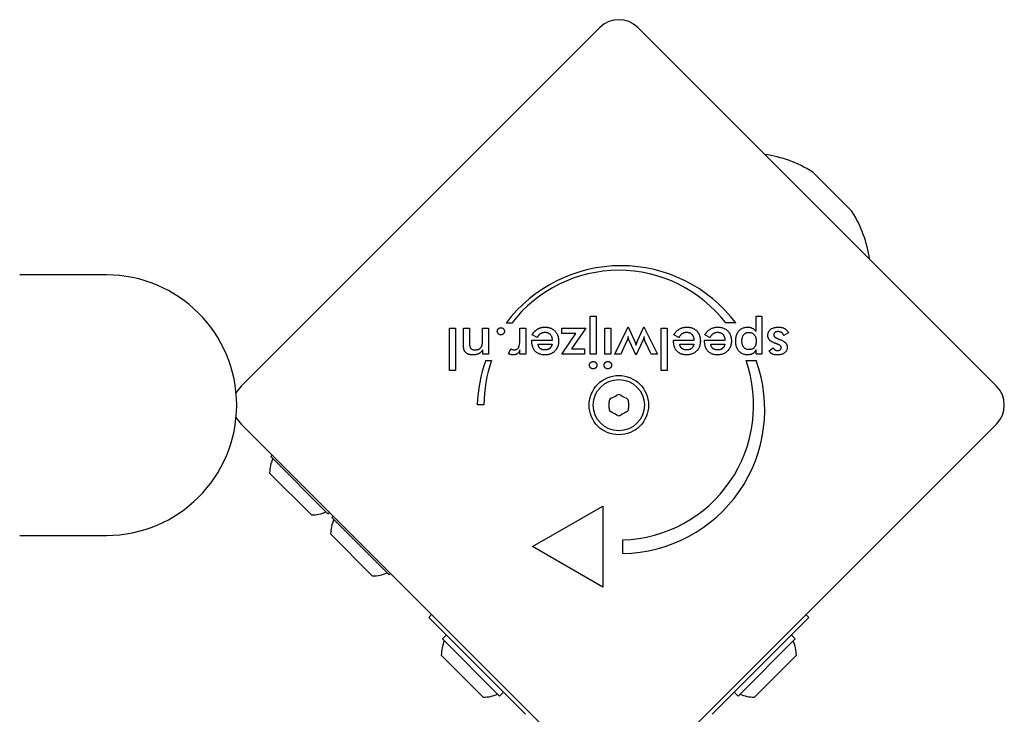
# Model space of a CAD drawing. Units: millimetres. Extents: x -4818 to 3999, y -3192 to 3770.
# Drawn here: x 816 to 999, y 963 to 1091 of the extents above; entities that cross this region are included whole.
import ezdxf

# ---------------------------------------------------------------- set-up
doc = ezdxf.new("R2010")
doc.units = ezdxf.units.MM

msp = doc.modelspace()

# ---------------------------------------------------------------- linework, layer by layer
for p, q in [((857.29, 1023.52), (923.75, 1089.98)), ((930.83, 1089.98), (997.29, 1023.52)), ((963.51, 1062.95), (970.26, 1056.2)), ((832.29, 1044.13), (816.21, 1044.13)), ((907.45, 1035.19), (906.38, 1035.19)), ((921.99, 1029.46), (921.99, 1036.49)), ((921.99, 1036.49), (923.09, 1036.49)), ((923.09, 1036.49), (923.09, 1029.46)), ((948.98, 1035.22), (947.11, 1035.22)), ((952.73, 1033.63), (952.73, 1036.49)), ((952.73, 1036.49), (953.82, 1036.49)), ((953.82, 1036.49), (953.82, 1029.46)), ((895.89, 1026.42), (895.89, 1034.24)), ((895.89, 1034.24), (896.98, 1034.24)), ((896.98, 1034.24), (896.98, 1026.42)), ((898.49, 1031.34), (898.49, 1034.24)), ((898.49, 1034.24), (899.59, 1034.24)), ((899.59, 1034.24), (899.59, 1031.79)), ((902.01, 1032.06), (902.01, 1034.24)), ((902.01, 1034.24), (903.1, 1034.24)), ((903.1, 1034.24), (903.1, 1029.46)), ((908.94, 1032.14), (908.94, 1034.24)), ((908.94, 1034.24), (910.03, 1034.24)), ((910.03, 1034.24), (910.03, 1029.45)), ((916.74, 1034.24), (921.19, 1034.24)), ((916.74, 1033.29), (916.74, 1034.24)), ((916.74, 1029.46), (919.35, 1033.29)), ((919.35, 1033.29), (916.74, 1033.29)), ((921.19, 1034.24), (918.52, 1030.41)), ((924.7, 1029.46), (924.7, 1034.24)), ((924.7, 1034.24), (925.8, 1034.24)), ((925.8, 1034.24), (925.8, 1029.46)), ((926.53, 1029.46), (929.02, 1034.53)), ((929.02, 1034.53), (930.12, 1032.04)), ((930.81, 1032), (931.95, 1034.53)), ((931.95, 1034.53), (934.43, 1029.46)), ((935.17, 1026.42), (935.17, 1034.24)), ((935.17, 1034.24), (936.26, 1034.24)), ((936.26, 1034.24), (936.26, 1026.42)), ((958.77, 1033.38), (957.86, 1032.88)), ((911.17, 1032.02), (915, 1032.02)), ((911.17, 1031.81), (911.17, 1032.02)), ((912.15, 1032.5), (911.22, 1033.01)), ((928.74, 1031.77), (927.69, 1029.46)), ((930.44, 1029.28), (929.25, 1031.86)), ((931.7, 1031.86), (930.53, 1029.28)), ((933.26, 1029.46), (932.18, 1031.76)), ((937.45, 1032.02), (941.27, 1032.02)), ((937.45, 1031.81), (937.45, 1032.02)), ((938.42, 1032.5), (937.49, 1033.01)), ((938.45, 1032.55), (938.42, 1032.5)), ((943.2, 1031.81), (943.2, 1032.02)), ((943.2, 1032.02), (947.02, 1032.02)), ((944.17, 1032.5), (943.24, 1033.01)), ((902.08, 1029.46), (902.08, 1030.24)), ((906.86, 1029.51), (907.25, 1030.44)), ((908.94, 1029.45), (908.94, 1030.22)), ((912.31, 1031.28), (914.92, 1031.28)), ((918.52, 1030.41), (920.92, 1030.41)), ((920.92, 1030.41), (920.92, 1029.46)), ((938.58, 1031.28), (941.2, 1031.28)), ((944.33, 1031.28), (946.95, 1031.28)), ((952.73, 1029.46), (952.73, 1030.24)), ((955.15, 1030.07), (955.93, 1030.61)), ((903.1, 1029.46), (902.08, 1029.46)), ((902.62, 1028.23), (903.69, 1028.23)), ((910.03, 1029.45), (908.94, 1029.45)), ((920.92, 1029.46), (916.74, 1029.46)), ((923.09, 1029.46), (921.99, 1029.46)), ((925.8, 1029.46), (924.7, 1029.46)), ((927.69, 1029.46), (926.53, 1029.46)), ((930.53, 1029.28), (930.44, 1029.28)), ((934.43, 1029.46), (933.26, 1029.46)), ((950.88, 1028.25), (952.76, 1028.25)), ((953.82, 1029.46), (952.73, 1029.46)), ((896.98, 1026.42), (895.89, 1026.42)), ((936.26, 1026.42), (935.17, 1026.42)), ((902.29, 1020.04), (901.04, 1020.04)), ((923.75, 949.98), (857.29, 1016.44)), ((997.29, 1016.44), (930.83, 949.98)), ((862.76, 1010.43), (863.03, 1010.7)), ((873.37, 999.83), (862.76, 1010.43)), ((870.33, 999.62), (862.55, 1007.39)), ((911.31, 993.74), (924.3, 1001.24)), ((924.3, 1001.24), (924.3, 986.24)), ((873.37, 999.83), (873.64, 1000.09)), ((874.08, 999.12), (874.34, 999.39)), ((884.69, 988.51), (874.08, 999.12)), ((816.21, 995.83), (832.29, 995.83)), ((881.64, 988.3), (873.87, 996.08)), ((928.05, 992.49), (928.05, 994.99)), ((924.3, 986.24), (911.31, 993.74)), ((884.69, 988.51), (884.95, 988.78)), ((892.04, 980.6), (892.59, 981.15)), ((892.04, 980.6), (908.98, 963.66)), ((962.54, 980.6), (945.6, 963.66)), ((961.99, 981.15), (962.54, 980.6)), ((894.59, 976.64), (895.29, 977.35)), ((905.19, 966.03), (894.59, 976.64)), ((959.99, 976.64), (949.39, 966.03)), ((959.99, 976.64), (959.29, 977.35)), ((902.15, 965.82), (894.37, 973.6)), ((960.21, 973.6), (952.43, 965.82)), ((905.19, 966.03), (905.9, 966.74)), ((949.39, 966.03), (948.68, 966.74)), ((908.98, 963.66), (909.98, 962.66)), ((944.6, 962.66), (945.6, 963.66))]:
    msp.add_line(p, q)
at = {"flags": 128}
for points in [[(904.76, 1033.68), (904.76, 1033.72), (904.77, 1033.77), (904.77, 1033.81), (904.78, 1033.85), (904.8, 1033.89), (904.81, 1033.93), (904.83, 1033.97), (904.85, 1034.01), (904.87, 1034.04), (904.9, 1034.08), (904.93, 1034.11), (904.96, 1034.14), (904.99, 1034.17), (905.02, 1034.2), (905.06, 1034.23), (905.09, 1034.25), (905.13, 1034.27), (905.17, 1034.29), (905.21, 1034.3), (905.25, 1034.31), (905.29, 1034.32), (905.33, 1034.33), (905.38, 1034.33), (905.42, 1034.33)], [(905.42, 1033.01), (905.38, 1033.01), (905.33, 1033.01), (905.29, 1033.02), (905.25, 1033.03), (905.21, 1033.04), (905.17, 1033.06), (905.13, 1033.07), (905.09, 1033.1), (905.06, 1033.12), (905.02, 1033.14), (904.99, 1033.17), (904.96, 1033.2), (904.93, 1033.24), (904.9, 1033.27), (904.87, 1033.31), (904.85, 1033.34), (904.83, 1033.38), (904.81, 1033.42), (904.8, 1033.46), (904.78, 1033.5), (904.77, 1033.55), (904.77, 1033.59), (904.76, 1033.63), (904.76, 1033.68)], [(905.42, 1034.33), (905.47, 1034.33), (905.51, 1034.33), (905.56, 1034.32), (905.6, 1034.31), (905.64, 1034.3), (905.68, 1034.29), (905.72, 1034.27), (905.76, 1034.25), (905.79, 1034.23), (905.83, 1034.2), (905.86, 1034.17), (905.89, 1034.14), (905.93, 1034.11), (905.95, 1034.08), (905.98, 1034.04), (906, 1034.01), (906.02, 1033.97), (906.04, 1033.93), (906.05, 1033.89), (906.07, 1033.85), (906.08, 1033.81), (906.08, 1033.77), (906.09, 1033.72), (906.09, 1033.68)], [(906.09, 1033.68), (906.09, 1033.63), (906.08, 1033.59), (906.08, 1033.55), (906.07, 1033.5), (906.05, 1033.46), (906.04, 1033.42), (906.02, 1033.38), (906, 1033.34), (905.98, 1033.31), (905.95, 1033.27), (905.93, 1033.24), (905.89, 1033.2), (905.86, 1033.17), (905.83, 1033.14), (905.79, 1033.12), (905.76, 1033.1), (905.72, 1033.07), (905.68, 1033.06), (905.64, 1033.04), (905.6, 1033.03), (905.56, 1033.02), (905.51, 1033.01), (905.47, 1033.01), (905.42, 1033.01)], [(911.22, 1033.01), (911.25, 1033.06), (911.27, 1033.1), (911.3, 1033.15), (911.33, 1033.19), (911.35, 1033.23), (911.38, 1033.28), (911.41, 1033.32), (911.44, 1033.36), (911.47, 1033.4), (911.5, 1033.44), (911.53, 1033.47), (911.56, 1033.51), (911.59, 1033.55), (911.62, 1033.58), (911.65, 1033.62), (911.68, 1033.65), (911.72, 1033.69), (911.75, 1033.72), (911.78, 1033.75), (911.82, 1033.78), (911.85, 1033.82), (911.88, 1033.84), (911.92, 1033.87), (911.95, 1033.9)], [(911.95, 1033.9), (912.01, 1033.95), (912.07, 1033.99), (912.13, 1034.03), (912.19, 1034.07), (912.25, 1034.1), (912.31, 1034.14), (912.37, 1034.17), (912.44, 1034.2), (912.5, 1034.23), (912.57, 1034.26), (912.64, 1034.28), (912.71, 1034.31), (912.78, 1034.33), (912.85, 1034.35), (912.92, 1034.37), (912.99, 1034.38), (913.07, 1034.4), (913.14, 1034.41), (913.22, 1034.42), (913.3, 1034.43), (913.37, 1034.43), (913.45, 1034.44), (913.53, 1034.44), (913.62, 1034.44)], [(913.65, 1033.44), (913.6, 1033.44), (913.55, 1033.44), (913.5, 1033.43), (913.46, 1033.43), (913.41, 1033.43), (913.37, 1033.42), (913.32, 1033.41), (913.28, 1033.41), (913.24, 1033.4), (913.19, 1033.39), (913.15, 1033.38), (913.11, 1033.37), (913.07, 1033.36), (913.03, 1033.35), (913, 1033.33), (912.96, 1033.32), (912.92, 1033.3), (912.89, 1033.29), (912.85, 1033.27), (912.82, 1033.25), (912.78, 1033.23), (912.75, 1033.21), (912.72, 1033.19), (912.69, 1033.17)], [(913.62, 1034.44), (913.65, 1034.44), (913.68, 1034.44), (913.71, 1034.44), (913.74, 1034.44), (913.77, 1034.44), (913.8, 1034.44), (913.83, 1034.44), (913.86, 1034.43), (913.89, 1034.43), (913.92, 1034.43), (913.95, 1034.43), (913.98, 1034.42), (914.01, 1034.42), (914.04, 1034.42), (914.07, 1034.41), (914.09, 1034.41), (914.12, 1034.4), (914.15, 1034.4), (914.18, 1034.4), (914.21, 1034.39), (914.23, 1034.39), (914.26, 1034.38), (914.29, 1034.37), (914.32, 1034.37)], [(915, 1032.02), (914.99, 1032.13), (914.97, 1032.23), (914.95, 1032.33), (914.93, 1032.43), (914.91, 1032.52), (914.87, 1032.61), (914.84, 1032.7), (914.8, 1032.78), (914.76, 1032.86), (914.71, 1032.93), (914.65, 1033), (914.6, 1033.06), (914.54, 1033.12), (914.47, 1033.18), (914.4, 1033.23), (914.33, 1033.27), (914.26, 1033.31), (914.18, 1033.34), (914.1, 1033.37), (914.02, 1033.4), (913.93, 1033.41), (913.84, 1033.43), (913.74, 1033.43), (913.65, 1033.44)], [(914.32, 1034.37), (914.42, 1034.34), (914.53, 1034.31), (914.63, 1034.27), (914.73, 1034.23), (914.83, 1034.19), (914.93, 1034.14), (915.02, 1034.09), (915.11, 1034.03), (915.19, 1033.97), (915.28, 1033.9), (915.36, 1033.83), (915.43, 1033.76), (915.51, 1033.68), (915.58, 1033.6), (915.64, 1033.52), (915.7, 1033.43), (915.76, 1033.34), (915.81, 1033.25), (915.86, 1033.15), (915.91, 1033.06), (915.95, 1032.96), (915.99, 1032.85), (916.02, 1032.75), (916.05, 1032.64)], [(937.49, 1033.01), (937.56, 1033.13), (937.64, 1033.24), (937.71, 1033.35), (937.79, 1033.45), (937.87, 1033.55), (937.95, 1033.64), (938.03, 1033.73), (938.12, 1033.81), (938.21, 1033.89), (938.3, 1033.96), (938.4, 1034.03), (938.5, 1034.09), (938.6, 1034.14), (938.7, 1034.2), (938.81, 1034.24), (938.92, 1034.28), (939.03, 1034.32), (939.14, 1034.35), (939.26, 1034.38), (939.38, 1034.4), (939.5, 1034.42), (939.63, 1034.43), (939.76, 1034.44), (939.89, 1034.44)], [(939.2, 1033.3), (939.16, 1033.29), (939.12, 1033.27), (939.09, 1033.25), (939.05, 1033.23), (939.02, 1033.21), (938.98, 1033.18), (938.95, 1033.16), (938.92, 1033.13), (938.89, 1033.11), (938.85, 1033.08), (938.82, 1033.05), (938.79, 1033.02), (938.76, 1032.99), (938.73, 1032.96), (938.7, 1032.92), (938.67, 1032.89), (938.64, 1032.85), (938.61, 1032.81), (938.58, 1032.77), (938.56, 1032.73), (938.53, 1032.69), (938.5, 1032.65), (938.48, 1032.6), (938.45, 1032.55)], [(939.92, 1033.44), (939.89, 1033.44), (939.85, 1033.44), (939.82, 1033.44), (939.79, 1033.43), (939.75, 1033.43), (939.72, 1033.43), (939.69, 1033.43), (939.66, 1033.42), (939.62, 1033.42), (939.59, 1033.41), (939.56, 1033.41), (939.53, 1033.4), (939.5, 1033.4), (939.47, 1033.39), (939.44, 1033.38), (939.42, 1033.38), (939.39, 1033.37), (939.36, 1033.36), (939.33, 1033.35), (939.3, 1033.34), (939.28, 1033.33), (939.25, 1033.32), (939.22, 1033.31), (939.2, 1033.3)], [(939.89, 1034.44), (939.91, 1034.44), (939.93, 1034.44), (939.95, 1034.44), (939.96, 1034.44), (939.98, 1034.44), (940, 1034.44), (940.02, 1034.44), (940.04, 1034.44), (940.05, 1034.44), (940.07, 1034.44), (940.09, 1034.44), (940.11, 1034.44), (940.12, 1034.43), (940.14, 1034.43), (940.16, 1034.43), (940.18, 1034.43), (940.19, 1034.43), (940.21, 1034.43), (940.23, 1034.43), (940.24, 1034.42), (940.26, 1034.42), (940.28, 1034.42), (940.3, 1034.42), (940.31, 1034.42)], [(941.2, 1032.47), (941.17, 1032.55), (941.15, 1032.62), (941.12, 1032.69), (941.09, 1032.76), (941.05, 1032.82), (941.01, 1032.88), (940.97, 1032.94), (940.93, 1033), (940.88, 1033.05), (940.84, 1033.1), (940.78, 1033.15), (940.73, 1033.19), (940.68, 1033.23), (940.62, 1033.26), (940.56, 1033.3), (940.5, 1033.33), (940.43, 1033.35), (940.37, 1033.38), (940.3, 1033.39), (940.23, 1033.41), (940.15, 1033.42), (940.08, 1033.43), (940, 1033.44), (939.92, 1033.44)], [(940.31, 1034.42), (940.41, 1034.4), (940.5, 1034.39), (940.59, 1034.37), (940.68, 1034.35), (940.77, 1034.32), (940.85, 1034.29), (940.94, 1034.26), (941.02, 1034.23), (941.1, 1034.19), (941.18, 1034.15), (941.25, 1034.11), (941.33, 1034.07), (941.4, 1034.02), (941.47, 1033.97), (941.54, 1033.92), (941.6, 1033.86), (941.67, 1033.8), (941.73, 1033.74), (941.79, 1033.67), (941.85, 1033.61), (941.9, 1033.54), (941.95, 1033.47), (942, 1033.4), (942.05, 1033.32)], [(942.05, 1033.32), (942.08, 1033.27), (942.11, 1033.22), (942.13, 1033.17), (942.16, 1033.12), (942.18, 1033.06), (942.21, 1033.01), (942.23, 1032.95), (942.25, 1032.89), (942.27, 1032.83), (942.29, 1032.78), (942.3, 1032.72), (942.32, 1032.66), (942.33, 1032.6), (942.35, 1032.53), (942.36, 1032.47), (942.37, 1032.41), (942.38, 1032.34), (942.39, 1032.28), (942.39, 1032.21), (942.4, 1032.14), (942.4, 1032.07), (942.41, 1032), (942.41, 1031.93), (942.41, 1031.86)], [(943.24, 1033.01), (943.31, 1033.13), (943.38, 1033.24), (943.46, 1033.35), (943.54, 1033.45), (943.61, 1033.55), (943.7, 1033.64), (943.78, 1033.73), (943.87, 1033.81), (943.96, 1033.89), (944.05, 1033.96), (944.15, 1034.03), (944.25, 1034.09), (944.35, 1034.14), (944.45, 1034.2), (944.56, 1034.24), (944.67, 1034.28), (944.78, 1034.32), (944.89, 1034.35), (945.01, 1034.38), (945.13, 1034.4), (945.25, 1034.42), (945.38, 1034.43), (945.51, 1034.44), (945.64, 1034.44)], [(945.67, 1033.44), (945.58, 1033.44), (945.5, 1033.43), (945.42, 1033.42), (945.34, 1033.41), (945.26, 1033.4), (945.18, 1033.38), (945.11, 1033.36), (945.04, 1033.34), (944.97, 1033.31), (944.91, 1033.28), (944.84, 1033.25), (944.78, 1033.22), (944.73, 1033.18), (944.67, 1033.14), (944.61, 1033.09), (944.56, 1033.04), (944.51, 1032.98), (944.45, 1032.93), (944.4, 1032.87), (944.35, 1032.8), (944.31, 1032.73), (944.26, 1032.66), (944.21, 1032.58), (944.17, 1032.5)], [(945.64, 1034.44), (945.83, 1034.44), (946.01, 1034.42), (946.19, 1034.4), (946.36, 1034.36), (946.52, 1034.32), (946.68, 1034.27), (946.83, 1034.2), (946.97, 1034.13), (947.11, 1034.05), (947.24, 1033.95), (947.36, 1033.85), (947.48, 1033.74), (947.59, 1033.62), (947.68, 1033.49), (947.77, 1033.36), (947.85, 1033.22), (947.93, 1033.07), (947.99, 1032.92), (948.04, 1032.76), (948.08, 1032.59), (948.12, 1032.42), (948.14, 1032.24), (948.15, 1032.06), (948.16, 1031.86)], [(947.02, 1032.02), (947.01, 1032.13), (947, 1032.23), (946.98, 1032.33), (946.96, 1032.43), (946.93, 1032.52), (946.9, 1032.61), (946.86, 1032.7), (946.82, 1032.78), (946.78, 1032.86), (946.73, 1032.93), (946.68, 1033), (946.62, 1033.06), (946.56, 1033.12), (946.49, 1033.18), (946.43, 1033.23), (946.36, 1033.27), (946.28, 1033.31), (946.2, 1033.34), (946.12, 1033.37), (946.04, 1033.4), (945.95, 1033.41), (945.86, 1033.43), (945.77, 1033.43), (945.67, 1033.44)], [(948.97, 1031.85), (948.97, 1032.04), (948.98, 1032.23), (949, 1032.42), (949.03, 1032.6), (949.07, 1032.76), (949.11, 1032.93), (949.17, 1033.08), (949.23, 1033.23), (949.3, 1033.37), (949.37, 1033.5), (949.46, 1033.63), (949.55, 1033.75), (949.65, 1033.86), (949.76, 1033.96), (949.87, 1034.05), (949.99, 1034.13), (950.11, 1034.21), (950.24, 1034.27), (950.38, 1034.32), (950.52, 1034.36), (950.67, 1034.4), (950.82, 1034.42), (950.98, 1034.44), (951.15, 1034.44)], [(950.11, 1031.88), (950.11, 1032), (950.12, 1032.12), (950.13, 1032.24), (950.15, 1032.35), (950.17, 1032.45), (950.2, 1032.55), (950.23, 1032.65), (950.26, 1032.74), (950.3, 1032.82), (950.35, 1032.91), (950.4, 1032.98), (950.45, 1033.05), (950.51, 1033.12), (950.58, 1033.18), (950.64, 1033.23), (950.71, 1033.28), (950.79, 1033.33), (950.86, 1033.36), (950.95, 1033.4), (951.03, 1033.42), (951.12, 1033.44), (951.22, 1033.46), (951.31, 1033.46), (951.41, 1033.47)], [(951.15, 1034.44), (951.23, 1034.44), (951.31, 1034.44), (951.39, 1034.43), (951.47, 1034.42), (951.55, 1034.41), (951.62, 1034.39), (951.7, 1034.37), (951.77, 1034.35), (951.84, 1034.33), (951.91, 1034.3), (951.98, 1034.27), (952.04, 1034.24), (952.11, 1034.2), (952.17, 1034.17), (952.23, 1034.12), (952.29, 1034.08), (952.35, 1034.03), (952.41, 1033.98), (952.47, 1033.93), (952.52, 1033.88), (952.57, 1033.82), (952.63, 1033.76), (952.68, 1033.69), (952.73, 1033.63)], [(951.41, 1033.47), (951.51, 1033.46), (951.61, 1033.46), (951.7, 1033.44), (951.79, 1033.42), (951.88, 1033.39), (951.96, 1033.36), (952.04, 1033.32), (952.12, 1033.27), (952.19, 1033.22), (952.26, 1033.16), (952.33, 1033.09), (952.39, 1033.02), (952.45, 1032.95), (952.5, 1032.87), (952.55, 1032.78), (952.6, 1032.69), (952.64, 1032.6), (952.67, 1032.5), (952.7, 1032.4), (952.72, 1032.3), (952.74, 1032.19), (952.75, 1032.07), (952.76, 1031.96), (952.76, 1031.83)], [(954.92, 1032.91), (954.93, 1033.03), (954.94, 1033.14), (954.96, 1033.25), (954.98, 1033.36), (955.01, 1033.46), (955.05, 1033.55), (955.1, 1033.64), (955.15, 1033.73), (955.22, 1033.81), (955.28, 1033.89), (955.36, 1033.97), (955.44, 1034.04), (955.53, 1034.1), (955.63, 1034.16), (955.73, 1034.21), (955.83, 1034.26), (955.95, 1034.3), (956.06, 1034.34), (956.18, 1034.37), (956.31, 1034.4), (956.45, 1034.42), (956.58, 1034.43), (956.73, 1034.44), (956.88, 1034.44)], [(956.79, 1033.61), (956.73, 1033.61), (956.67, 1033.61), (956.61, 1033.6), (956.56, 1033.59), (956.51, 1033.58), (956.46, 1033.57), (956.41, 1033.56), (956.37, 1033.54), (956.32, 1033.52), (956.28, 1033.5), (956.24, 1033.47), (956.21, 1033.44), (956.18, 1033.41), (956.15, 1033.38), (956.12, 1033.35), (956.09, 1033.32), (956.07, 1033.28), (956.05, 1033.24), (956.04, 1033.2), (956.02, 1033.16), (956.01, 1033.12), (956.01, 1033.08), (956, 1033.03), (956, 1032.98)], [(957.86, 1032.88), (957.85, 1032.94), (957.83, 1032.99), (957.8, 1033.05), (957.78, 1033.1), (957.75, 1033.15), (957.72, 1033.2), (957.69, 1033.24), (957.65, 1033.28), (957.61, 1033.32), (957.57, 1033.36), (957.53, 1033.39), (957.49, 1033.43), (957.44, 1033.46), (957.39, 1033.48), (957.34, 1033.51), (957.29, 1033.53), (957.23, 1033.55), (957.18, 1033.57), (957.12, 1033.58), (957.06, 1033.59), (956.99, 1033.6), (956.93, 1033.61), (956.86, 1033.61), (956.79, 1033.61)], [(956.88, 1034.44), (956.99, 1034.44), (957.11, 1034.43), (957.21, 1034.43), (957.32, 1034.41), (957.42, 1034.4), (957.52, 1034.38), (957.62, 1034.35), (957.71, 1034.32), (957.8, 1034.29), (957.88, 1034.26), (957.97, 1034.22), (958.05, 1034.18), (958.12, 1034.13), (958.2, 1034.08), (958.27, 1034.03), (958.33, 1033.97), (958.4, 1033.91), (958.46, 1033.85), (958.52, 1033.78), (958.58, 1033.71), (958.63, 1033.63), (958.68, 1033.55), (958.73, 1033.46), (958.77, 1033.38)], [(899.59, 1031.79), (899.6, 1031.63), (899.6, 1031.49), (899.61, 1031.35), (899.62, 1031.23), (899.63, 1031.11), (899.65, 1031), (899.67, 1030.9), (899.7, 1030.81), (899.72, 1030.73), (899.75, 1030.65), (899.79, 1030.59), (899.82, 1030.53), (899.87, 1030.48), (899.91, 1030.43), (899.96, 1030.39), (900.02, 1030.36), (900.08, 1030.32), (900.14, 1030.3), (900.21, 1030.27), (900.29, 1030.25), (900.37, 1030.24), (900.45, 1030.23), (900.54, 1030.22), (900.64, 1030.22)], [(901.79, 1030.76), (901.81, 1030.79), (901.83, 1030.82), (901.85, 1030.85), (901.86, 1030.88), (901.88, 1030.92), (901.89, 1030.96), (901.91, 1030.99), (901.92, 1031.03), (901.93, 1031.07), (901.94, 1031.11), (901.95, 1031.16), (901.96, 1031.2), (901.97, 1031.25), (901.98, 1031.3), (901.98, 1031.36), (901.99, 1031.42), (901.99, 1031.48), (902, 1031.55), (902, 1031.63), (902, 1031.7), (902.01, 1031.79), (902.01, 1031.88), (902.01, 1031.97), (902.01, 1032.06)], [(907.92, 1030.24), (908.01, 1030.25), (908.09, 1030.25), (908.17, 1030.27), (908.25, 1030.29), (908.32, 1030.32), (908.39, 1030.35), (908.45, 1030.39), (908.51, 1030.44), (908.56, 1030.49), (908.61, 1030.54), (908.66, 1030.61), (908.7, 1030.68), (908.74, 1030.75), (908.77, 1030.84), (908.81, 1030.93), (908.83, 1031.03), (908.86, 1031.14), (908.88, 1031.26), (908.9, 1031.39), (908.91, 1031.52), (908.92, 1031.67), (908.93, 1031.82), (908.94, 1031.98), (908.94, 1032.14)], [(913.62, 1029.29), (913.43, 1029.3), (913.25, 1029.31), (913.08, 1029.33), (912.91, 1029.37), (912.75, 1029.41), (912.59, 1029.46), (912.45, 1029.52), (912.31, 1029.59), (912.17, 1029.66), (912.05, 1029.75), (911.93, 1029.85), (911.82, 1029.95), (911.72, 1030.07), (911.62, 1030.19), (911.54, 1030.32), (911.46, 1030.46), (911.39, 1030.6), (911.33, 1030.75), (911.28, 1030.91), (911.24, 1031.07), (911.21, 1031.25), (911.19, 1031.43), (911.18, 1031.61), (911.17, 1031.81)], [(912.69, 1033.17), (912.66, 1033.15), (912.64, 1033.13), (912.61, 1033.11), (912.59, 1033.09), (912.56, 1033.07), (912.54, 1033.04), (912.51, 1033.02), (912.49, 1032.99), (912.47, 1032.97), (912.44, 1032.94), (912.42, 1032.92), (912.4, 1032.89), (912.38, 1032.86), (912.35, 1032.83), (912.33, 1032.8), (912.31, 1032.77), (912.29, 1032.74), (912.27, 1032.71), (912.25, 1032.68), (912.23, 1032.64), (912.2, 1032.61), (912.18, 1032.57), (912.17, 1032.54), (912.15, 1032.5)], [(916.13, 1031.86), (916.13, 1031.78), (916.13, 1031.71), (916.13, 1031.63), (916.12, 1031.55), (916.11, 1031.48), (916.1, 1031.4), (916.09, 1031.33), (916.08, 1031.26), (916.06, 1031.18), (916.04, 1031.11), (916.03, 1031.05), (916, 1030.98), (915.98, 1030.91), (915.96, 1030.84), (915.93, 1030.78), (915.91, 1030.71), (915.88, 1030.65), (915.84, 1030.59), (915.81, 1030.53), (915.78, 1030.47), (915.74, 1030.41), (915.7, 1030.35), (915.66, 1030.29), (915.62, 1030.24)], [(916.05, 1032.64), (916.06, 1032.61), (916.06, 1032.58), (916.07, 1032.55), (916.07, 1032.52), (916.08, 1032.48), (916.09, 1032.45), (916.09, 1032.42), (916.1, 1032.39), (916.1, 1032.36), (916.1, 1032.33), (916.11, 1032.3), (916.11, 1032.26), (916.12, 1032.23), (916.12, 1032.2), (916.12, 1032.17), (916.12, 1032.13), (916.13, 1032.1), (916.13, 1032.07), (916.13, 1032.03), (916.13, 1032), (916.13, 1031.97), (916.13, 1031.93), (916.13, 1031.9), (916.13, 1031.86)], [(929.02, 1032.73), (929.01, 1032.68), (929, 1032.64), (928.99, 1032.6), (928.99, 1032.55), (928.98, 1032.51), (928.97, 1032.46), (928.96, 1032.42), (928.95, 1032.38), (928.94, 1032.34), (928.93, 1032.3), (928.91, 1032.26), (928.9, 1032.22), (928.89, 1032.17), (928.88, 1032.14), (928.86, 1032.1), (928.85, 1032.06), (928.84, 1032.02), (928.82, 1031.98), (928.81, 1031.95), (928.8, 1031.91), (928.78, 1031.88), (928.77, 1031.84), (928.75, 1031.81), (928.74, 1031.77)], [(929.25, 1031.86), (929.23, 1031.9), (929.21, 1031.94), (929.19, 1031.98), (929.18, 1032.02), (929.16, 1032.06), (929.15, 1032.1), (929.13, 1032.13), (929.12, 1032.17), (929.11, 1032.21), (929.1, 1032.24), (929.09, 1032.28), (929.08, 1032.31), (929.07, 1032.35), (929.06, 1032.38), (929.06, 1032.42), (929.05, 1032.45), (929.04, 1032.48), (929.04, 1032.52), (929.03, 1032.55), (929.03, 1032.59), (929.03, 1032.62), (929.02, 1032.66), (929.02, 1032.69), (929.02, 1032.73)], [(930.12, 1032.04), (930.15, 1031.99), (930.17, 1031.95), (930.18, 1031.9), (930.2, 1031.86), (930.22, 1031.81), (930.24, 1031.77), (930.26, 1031.73), (930.27, 1031.69), (930.29, 1031.65), (930.3, 1031.61), (930.32, 1031.57), (930.33, 1031.53), (930.34, 1031.49), (930.36, 1031.45), (930.37, 1031.42), (930.38, 1031.38), (930.39, 1031.34), (930.41, 1031.3), (930.42, 1031.27), (930.43, 1031.23), (930.44, 1031.19), (930.45, 1031.16), (930.46, 1031.12), (930.48, 1031.08)], [(930.48, 1031.08), (930.49, 1031.14), (930.51, 1031.19), (930.53, 1031.24), (930.55, 1031.29), (930.57, 1031.34), (930.58, 1031.39), (930.6, 1031.44), (930.62, 1031.48), (930.63, 1031.53), (930.65, 1031.57), (930.66, 1031.61), (930.67, 1031.65), (930.69, 1031.69), (930.7, 1031.72), (930.72, 1031.76), (930.73, 1031.79), (930.74, 1031.82), (930.75, 1031.85), (930.76, 1031.88), (930.77, 1031.91), (930.78, 1031.94), (930.79, 1031.96), (930.8, 1031.98), (930.81, 1032)], [(931.95, 1032.73), (931.94, 1032.7), (931.94, 1032.67), (931.94, 1032.64), (931.94, 1032.61), (931.93, 1032.58), (931.93, 1032.54), (931.92, 1032.51), (931.92, 1032.48), (931.91, 1032.45), (931.9, 1032.42), (931.89, 1032.38), (931.89, 1032.35), (931.88, 1032.32), (931.86, 1032.28), (931.85, 1032.25), (931.84, 1032.21), (931.83, 1032.17), (931.81, 1032.13), (931.79, 1032.09), (931.78, 1032.05), (931.76, 1032), (931.74, 1031.96), (931.72, 1031.91), (931.7, 1031.86)], [(932.18, 1031.76), (932.17, 1031.79), (932.16, 1031.81), (932.15, 1031.84), (932.14, 1031.87), (932.13, 1031.91), (932.12, 1031.94), (932.11, 1031.97), (932.1, 1032.01), (932.09, 1032.05), (932.08, 1032.08), (932.06, 1032.12), (932.05, 1032.17), (932.04, 1032.21), (932.03, 1032.25), (932.03, 1032.3), (932.02, 1032.34), (932.01, 1032.39), (932, 1032.43), (931.99, 1032.48), (931.98, 1032.53), (931.97, 1032.58), (931.96, 1032.63), (931.95, 1032.68), (931.95, 1032.73)], [(937.45, 1031.56), (937.45, 1031.57), (937.45, 1031.58), (937.45, 1031.59), (937.45, 1031.6), (937.45, 1031.61), (937.45, 1031.62), (937.45, 1031.63), (937.45, 1031.64), (937.45, 1031.65), (937.45, 1031.66), (937.45, 1031.67), (937.45, 1031.68), (937.45, 1031.69), (937.45, 1031.7), (937.45, 1031.71), (937.45, 1031.72), (937.45, 1031.74), (937.45, 1031.75), (937.45, 1031.76), (937.45, 1031.77), (937.45, 1031.78), (937.45, 1031.79), (937.45, 1031.8), (937.45, 1031.81)], [(938.41, 1029.69), (938.34, 1029.74), (938.28, 1029.79), (938.21, 1029.85), (938.15, 1029.9), (938.09, 1029.96), (938.03, 1030.03), (937.97, 1030.09), (937.92, 1030.16), (937.87, 1030.23), (937.82, 1030.3), (937.78, 1030.38), (937.73, 1030.45), (937.7, 1030.53), (937.66, 1030.62), (937.63, 1030.7), (937.6, 1030.79), (937.57, 1030.87), (937.54, 1030.97), (937.52, 1031.06), (937.5, 1031.15), (937.49, 1031.25), (937.47, 1031.35), (937.46, 1031.45), (937.45, 1031.56)], [(942.41, 1031.86), (942.4, 1031.68), (942.39, 1031.5), (942.36, 1031.33), (942.33, 1031.16), (942.29, 1031), (942.23, 1030.84), (942.17, 1030.69), (942.1, 1030.54), (942.01, 1030.4), (941.92, 1030.27), (941.82, 1030.14), (941.7, 1030.02), (941.58, 1029.9), (941.46, 1029.79), (941.33, 1029.7), (941.19, 1029.61), (941.05, 1029.54), (940.9, 1029.47), (940.75, 1029.42), (940.59, 1029.37), (940.42, 1029.34), (940.25, 1029.31), (940.08, 1029.3), (939.9, 1029.29)], [(941.27, 1032.02), (941.27, 1032.04), (941.27, 1032.06), (941.27, 1032.08), (941.26, 1032.1), (941.26, 1032.12), (941.26, 1032.14), (941.26, 1032.16), (941.26, 1032.18), (941.25, 1032.2), (941.25, 1032.22), (941.25, 1032.23), (941.24, 1032.25), (941.24, 1032.27), (941.24, 1032.29), (941.23, 1032.31), (941.23, 1032.33), (941.23, 1032.35), (941.22, 1032.37), (941.22, 1032.38), (941.21, 1032.4), (941.21, 1032.42), (941.21, 1032.44), (941.2, 1032.45), (941.2, 1032.47)], [(945.65, 1029.29), (945.46, 1029.3), (945.28, 1029.31), (945.1, 1029.33), (944.93, 1029.37), (944.77, 1029.41), (944.62, 1029.46), (944.47, 1029.52), (944.33, 1029.59), (944.2, 1029.66), (944.07, 1029.75), (943.95, 1029.85), (943.84, 1029.95), (943.74, 1030.07), (943.65, 1030.19), (943.56, 1030.32), (943.48, 1030.46), (943.42, 1030.6), (943.36, 1030.75), (943.31, 1030.91), (943.27, 1031.07), (943.24, 1031.25), (943.21, 1031.43), (943.2, 1031.61), (943.2, 1031.81)], [(948.16, 1031.86), (948.15, 1031.68), (948.14, 1031.5), (948.11, 1031.33), (948.08, 1031.16), (948.04, 1031), (947.98, 1030.84), (947.92, 1030.69), (947.84, 1030.54), (947.76, 1030.4), (947.67, 1030.27), (947.57, 1030.14), (947.45, 1030.02), (947.33, 1029.9), (947.21, 1029.79), (947.08, 1029.7), (946.94, 1029.61), (946.8, 1029.54), (946.65, 1029.47), (946.5, 1029.42), (946.34, 1029.37), (946.17, 1029.34), (946, 1029.31), (945.83, 1029.3), (945.65, 1029.29)], [(951.1, 1029.29), (950.95, 1029.3), (950.8, 1029.31), (950.65, 1029.34), (950.51, 1029.37), (950.37, 1029.41), (950.24, 1029.47), (950.12, 1029.53), (950, 1029.61), (949.88, 1029.69), (949.77, 1029.78), (949.66, 1029.88), (949.56, 1030), (949.47, 1030.12), (949.38, 1030.24), (949.3, 1030.38), (949.23, 1030.52), (949.17, 1030.66), (949.12, 1030.81), (949.07, 1030.97), (949.03, 1031.13), (949.01, 1031.3), (948.98, 1031.48), (948.97, 1031.66), (948.97, 1031.85)], [(951.44, 1030.27), (951.34, 1030.27), (951.24, 1030.28), (951.15, 1030.29), (951.06, 1030.31), (950.97, 1030.34), (950.89, 1030.37), (950.81, 1030.41), (950.74, 1030.46), (950.66, 1030.51), (950.6, 1030.56), (950.53, 1030.62), (950.47, 1030.69), (950.41, 1030.77), (950.36, 1030.84), (950.31, 1030.93), (950.27, 1031.01), (950.23, 1031.11), (950.2, 1031.2), (950.17, 1031.3), (950.15, 1031.41), (950.13, 1031.52), (950.12, 1031.63), (950.11, 1031.75), (950.11, 1031.88)], [(952.76, 1031.83), (952.76, 1031.71), (952.75, 1031.6), (952.74, 1031.48), (952.72, 1031.38), (952.7, 1031.27), (952.68, 1031.18), (952.64, 1031.08), (952.61, 1030.99), (952.57, 1030.91), (952.52, 1030.83), (952.47, 1030.75), (952.41, 1030.68), (952.35, 1030.61), (952.29, 1030.55), (952.22, 1030.5), (952.15, 1030.45), (952.08, 1030.41), (952, 1030.37), (951.92, 1030.34), (951.83, 1030.31), (951.74, 1030.29), (951.64, 1030.28), (951.55, 1030.27), (951.44, 1030.27)], [(956.16, 1031.49), (956.05, 1031.54), (955.95, 1031.58), (955.85, 1031.63), (955.76, 1031.68), (955.67, 1031.72), (955.59, 1031.77), (955.51, 1031.82), (955.44, 1031.87), (955.37, 1031.92), (955.31, 1031.98), (955.26, 1032.03), (955.21, 1032.08), (955.16, 1032.14), (955.12, 1032.2), (955.08, 1032.26), (955.05, 1032.32), (955.02, 1032.39), (954.99, 1032.46), (954.97, 1032.53), (954.95, 1032.6), (954.94, 1032.67), (954.93, 1032.75), (954.93, 1032.83), (954.92, 1032.91)], [(956, 1032.98), (956, 1032.95), (956.01, 1032.92), (956.01, 1032.89), (956.02, 1032.86), (956.03, 1032.83), (956.05, 1032.8), (956.06, 1032.77), (956.08, 1032.74), (956.1, 1032.71), (956.13, 1032.68), (956.16, 1032.65), (956.19, 1032.62), (956.22, 1032.6), (956.25, 1032.57), (956.29, 1032.54), (956.33, 1032.52), (956.37, 1032.49), (956.42, 1032.46), (956.47, 1032.44), (956.52, 1032.41), (956.57, 1032.39), (956.63, 1032.37), (956.68, 1032.34), (956.74, 1032.32)], [(956.57, 1031.34), (956.55, 1031.35), (956.53, 1031.35), (956.5, 1031.36), (956.48, 1031.37), (956.46, 1031.38), (956.44, 1031.38), (956.42, 1031.39), (956.4, 1031.4), (956.39, 1031.41), (956.37, 1031.41), (956.35, 1031.42), (956.33, 1031.43), (956.32, 1031.43), (956.3, 1031.44), (956.28, 1031.44), (956.27, 1031.45), (956.25, 1031.46), (956.24, 1031.46), (956.22, 1031.47), (956.21, 1031.47), (956.2, 1031.48), (956.18, 1031.48), (956.17, 1031.49), (956.16, 1031.49)], [(956.74, 1032.32), (956.77, 1032.31), (956.79, 1032.3), (956.81, 1032.3), (956.83, 1032.29), (956.85, 1032.28), (956.86, 1032.27), (956.88, 1032.27), (956.9, 1032.26), (956.92, 1032.25), (956.94, 1032.25), (956.95, 1032.24), (956.97, 1032.23), (956.98, 1032.23), (957, 1032.22), (957.01, 1032.22), (957.03, 1032.21), (957.04, 1032.2), (957.06, 1032.2), (957.07, 1032.19), (957.08, 1032.19), (957.1, 1032.18), (957.11, 1032.18), (957.12, 1032.17), (957.13, 1032.17)], [(957.13, 1032.17), (957.26, 1032.11), (957.38, 1032.06), (957.49, 1032.01), (957.59, 1031.95), (957.69, 1031.9), (957.78, 1031.84), (957.87, 1031.79), (957.95, 1031.74), (958.02, 1031.68), (958.09, 1031.63), (958.15, 1031.57), (958.21, 1031.52), (958.25, 1031.46), (958.3, 1031.41), (958.34, 1031.35), (958.38, 1031.29), (958.41, 1031.22), (958.44, 1031.16), (958.46, 1031.09), (958.48, 1031.02), (958.49, 1030.95), (958.5, 1030.87), (958.51, 1030.8), (958.51, 1030.72)], [(898.72, 1029.96), (898.7, 1030), (898.68, 1030.03), (898.66, 1030.07), (898.65, 1030.1), (898.63, 1030.14), (898.61, 1030.17), (898.6, 1030.21), (898.59, 1030.25), (898.57, 1030.29), (898.56, 1030.33), (898.55, 1030.38), (898.54, 1030.42), (898.53, 1030.47), (898.53, 1030.52), (898.52, 1030.58), (898.51, 1030.64), (898.51, 1030.71), (898.5, 1030.78), (898.5, 1030.86), (898.49, 1030.95), (898.49, 1031.04), (898.49, 1031.13), (898.49, 1031.23), (898.49, 1031.34)], [(900.22, 1029.29), (900.14, 1029.29), (900.05, 1029.3), (899.97, 1029.3), (899.88, 1029.31), (899.8, 1029.32), (899.73, 1029.33), (899.65, 1029.35), (899.58, 1029.37), (899.51, 1029.39), (899.44, 1029.41), (899.37, 1029.43), (899.31, 1029.46), (899.25, 1029.49), (899.19, 1029.52), (899.13, 1029.56), (899.08, 1029.59), (899.03, 1029.63), (898.98, 1029.67), (898.93, 1029.71), (898.88, 1029.76), (898.84, 1029.81), (898.8, 1029.86), (898.76, 1029.91), (898.72, 1029.96)], [(902.08, 1030.24), (902.02, 1030.16), (901.96, 1030.08), (901.91, 1030.01), (901.84, 1029.94), (901.78, 1029.87), (901.72, 1029.81), (901.65, 1029.75), (901.59, 1029.7), (901.52, 1029.65), (901.45, 1029.6), (901.38, 1029.56), (901.3, 1029.52), (901.23, 1029.48), (901.15, 1029.45), (901.07, 1029.42), (900.99, 1029.39), (900.9, 1029.37), (900.81, 1029.35), (900.72, 1029.33), (900.63, 1029.32), (900.53, 1029.31), (900.43, 1029.3), (900.33, 1029.29), (900.22, 1029.29)], [(900.64, 1030.22), (900.7, 1030.22), (900.76, 1030.22), (900.82, 1030.23), (900.88, 1030.23), (900.94, 1030.24), (901, 1030.25), (901.06, 1030.27), (901.11, 1030.28), (901.17, 1030.3), (901.22, 1030.32), (901.27, 1030.34), (901.32, 1030.36), (901.37, 1030.38), (901.42, 1030.41), (901.46, 1030.44), (901.51, 1030.47), (901.55, 1030.5), (901.59, 1030.53), (901.63, 1030.56), (901.66, 1030.6), (901.7, 1030.64), (901.73, 1030.68), (901.76, 1030.72), (901.79, 1030.76)], [(907.25, 1030.44), (907.27, 1030.43), (907.3, 1030.41), (907.32, 1030.39), (907.35, 1030.38), (907.37, 1030.37), (907.4, 1030.35), (907.42, 1030.34), (907.45, 1030.33), (907.47, 1030.32), (907.5, 1030.31), (907.53, 1030.3), (907.55, 1030.29), (907.58, 1030.28), (907.61, 1030.28), (907.64, 1030.27), (907.67, 1030.26), (907.7, 1030.26), (907.73, 1030.25), (907.76, 1030.25), (907.79, 1030.25), (907.82, 1030.25), (907.85, 1030.24), (907.89, 1030.24), (907.92, 1030.24)], [(908.94, 1030.22), (908.91, 1030.15), (908.88, 1030.07), (908.84, 1030), (908.81, 1029.93), (908.77, 1029.87), (908.73, 1029.81), (908.69, 1029.75), (908.65, 1029.7), (908.61, 1029.65), (908.57, 1029.6), (908.52, 1029.56), (908.47, 1029.52), (908.42, 1029.48), (908.37, 1029.45), (908.32, 1029.42), (908.26, 1029.39), (908.21, 1029.37), (908.15, 1029.35), (908.09, 1029.33), (908.02, 1029.32), (907.96, 1029.31), (907.89, 1029.3), (907.82, 1029.29), (907.75, 1029.29)], [(913.6, 1030.22), (913.5, 1030.22), (913.41, 1030.23), (913.33, 1030.24), (913.25, 1030.25), (913.17, 1030.27), (913.09, 1030.29), (913.02, 1030.31), (912.95, 1030.34), (912.88, 1030.37), (912.82, 1030.41), (912.76, 1030.45), (912.7, 1030.49), (912.65, 1030.54), (912.6, 1030.59), (912.56, 1030.64), (912.51, 1030.7), (912.48, 1030.76), (912.44, 1030.82), (912.41, 1030.89), (912.38, 1030.96), (912.36, 1031.03), (912.34, 1031.11), (912.32, 1031.19), (912.31, 1031.28)], [(914.84, 1031.01), (914.81, 1030.95), (914.79, 1030.89), (914.75, 1030.83), (914.72, 1030.77), (914.68, 1030.72), (914.65, 1030.66), (914.61, 1030.62), (914.56, 1030.57), (914.52, 1030.53), (914.47, 1030.49), (914.43, 1030.45), (914.38, 1030.42), (914.32, 1030.38), (914.27, 1030.36), (914.21, 1030.33), (914.15, 1030.31), (914.09, 1030.29), (914.03, 1030.27), (913.96, 1030.25), (913.89, 1030.24), (913.82, 1030.23), (913.75, 1030.22), (913.67, 1030.22), (913.6, 1030.22)], [(915.62, 1030.24), (915.56, 1030.16), (915.5, 1030.09), (915.43, 1030.02), (915.36, 1029.95), (915.29, 1029.89), (915.22, 1029.83), (915.15, 1029.77), (915.07, 1029.71), (915, 1029.66), (914.92, 1029.62), (914.84, 1029.57), (914.75, 1029.53), (914.67, 1029.49), (914.58, 1029.46), (914.5, 1029.43), (914.41, 1029.4), (914.31, 1029.37), (914.22, 1029.35), (914.13, 1029.33), (914.03, 1029.32), (913.93, 1029.31), (913.83, 1029.3), (913.73, 1029.29), (913.62, 1029.29)], [(914.92, 1031.28), (914.92, 1031.27), (914.92, 1031.25), (914.91, 1031.24), (914.91, 1031.23), (914.91, 1031.22), (914.91, 1031.21), (914.9, 1031.2), (914.9, 1031.19), (914.9, 1031.17), (914.89, 1031.16), (914.89, 1031.15), (914.89, 1031.14), (914.88, 1031.13), (914.88, 1031.12), (914.88, 1031.11), (914.87, 1031.1), (914.87, 1031.09), (914.86, 1031.08), (914.86, 1031.07), (914.86, 1031.06), (914.85, 1031.04), (914.85, 1031.03), (914.85, 1031.02), (914.84, 1031.01)], [(939.9, 1029.29), (939.82, 1029.29), (939.75, 1029.29), (939.68, 1029.3), (939.61, 1029.3), (939.54, 1029.31), (939.47, 1029.32), (939.4, 1029.33), (939.33, 1029.34), (939.27, 1029.35), (939.2, 1029.36), (939.14, 1029.38), (939.08, 1029.39), (939.02, 1029.41), (938.96, 1029.43), (938.9, 1029.45), (938.84, 1029.47), (938.78, 1029.49), (938.73, 1029.52), (938.67, 1029.54), (938.62, 1029.57), (938.57, 1029.6), (938.51, 1029.63), (938.46, 1029.66), (938.41, 1029.69)], [(939.12, 1030.39), (939.08, 1030.42), (939.04, 1030.44), (939.01, 1030.46), (938.98, 1030.49), (938.94, 1030.52), (938.91, 1030.55), (938.88, 1030.58), (938.86, 1030.61), (938.83, 1030.64), (938.8, 1030.68), (938.78, 1030.71), (938.76, 1030.75), (938.74, 1030.78), (938.72, 1030.82), (938.7, 1030.86), (938.68, 1030.9), (938.66, 1030.95), (938.65, 1030.99), (938.63, 1031.04), (938.62, 1031.08), (938.61, 1031.13), (938.6, 1031.18), (938.59, 1031.23), (938.58, 1031.28)], [(939.87, 1030.22), (939.84, 1030.22), (939.8, 1030.22), (939.76, 1030.22), (939.73, 1030.22), (939.69, 1030.23), (939.65, 1030.23), (939.62, 1030.23), (939.59, 1030.24), (939.55, 1030.24), (939.52, 1030.25), (939.49, 1030.25), (939.46, 1030.26), (939.43, 1030.27), (939.39, 1030.28), (939.36, 1030.29), (939.33, 1030.3), (939.31, 1030.31), (939.28, 1030.32), (939.25, 1030.33), (939.22, 1030.34), (939.19, 1030.35), (939.17, 1030.36), (939.14, 1030.38), (939.12, 1030.39)], [(941.2, 1031.28), (941.18, 1031.19), (941.15, 1031.11), (941.12, 1031.03), (941.09, 1030.95), (941.06, 1030.88), (941.02, 1030.81), (940.98, 1030.75), (940.94, 1030.69), (940.89, 1030.63), (940.85, 1030.58), (940.8, 1030.53), (940.74, 1030.48), (940.69, 1030.44), (940.63, 1030.4), (940.56, 1030.37), (940.5, 1030.33), (940.43, 1030.31), (940.36, 1030.28), (940.29, 1030.26), (940.21, 1030.25), (940.13, 1030.23), (940.05, 1030.23), (939.96, 1030.22), (939.87, 1030.22)], [(945.62, 1030.22), (945.53, 1030.22), (945.44, 1030.23), (945.35, 1030.24), (945.27, 1030.25), (945.19, 1030.27), (945.11, 1030.29), (945.04, 1030.31), (944.97, 1030.34), (944.9, 1030.37), (944.84, 1030.41), (944.78, 1030.45), (944.73, 1030.49), (944.67, 1030.54), (944.62, 1030.59), (944.58, 1030.64), (944.54, 1030.7), (944.5, 1030.76), (944.46, 1030.82), (944.43, 1030.89), (944.41, 1030.96), (944.38, 1031.03), (944.36, 1031.11), (944.35, 1031.19), (944.33, 1031.28)], [(946.95, 1031.28), (946.92, 1031.19), (946.9, 1031.11), (946.87, 1031.03), (946.84, 1030.95), (946.81, 1030.88), (946.77, 1030.81), (946.73, 1030.75), (946.69, 1030.69), (946.64, 1030.63), (946.59, 1030.58), (946.54, 1030.53), (946.49, 1030.48), (946.43, 1030.44), (946.37, 1030.4), (946.31, 1030.37), (946.25, 1030.33), (946.18, 1030.31), (946.11, 1030.28), (946.03, 1030.26), (945.96, 1030.25), (945.88, 1030.23), (945.8, 1030.23), (945.71, 1030.22), (945.62, 1030.22)], [(952.73, 1030.24), (952.69, 1030.17), (952.66, 1030.1), (952.62, 1030.03), (952.57, 1029.96), (952.53, 1029.9), (952.48, 1029.84), (952.42, 1029.78), (952.37, 1029.73), (952.31, 1029.68), (952.25, 1029.63), (952.18, 1029.58), (952.11, 1029.54), (952.04, 1029.5), (951.97, 1029.46), (951.89, 1029.43), (951.81, 1029.4), (951.73, 1029.38), (951.65, 1029.35), (951.56, 1029.34), (951.48, 1029.32), (951.39, 1029.31), (951.3, 1029.3), (951.2, 1029.29), (951.1, 1029.29)], [(956.68, 1029.28), (956.59, 1029.28), (956.5, 1029.29), (956.41, 1029.29), (956.33, 1029.3), (956.25, 1029.32), (956.17, 1029.33), (956.09, 1029.35), (956.01, 1029.37), (955.94, 1029.4), (955.87, 1029.42), (955.8, 1029.45), (955.73, 1029.49), (955.67, 1029.52), (955.6, 1029.56), (955.55, 1029.6), (955.49, 1029.64), (955.44, 1029.69), (955.39, 1029.73), (955.34, 1029.78), (955.3, 1029.84), (955.26, 1029.89), (955.22, 1029.95), (955.18, 1030.01), (955.15, 1030.07)], [(955.93, 1030.61), (955.94, 1030.57), (955.96, 1030.53), (955.98, 1030.5), (956, 1030.46), (956.02, 1030.43), (956.04, 1030.4), (956.07, 1030.37), (956.1, 1030.34), (956.13, 1030.31), (956.16, 1030.29), (956.19, 1030.27), (956.23, 1030.24), (956.26, 1030.22), (956.3, 1030.2), (956.34, 1030.18), (956.38, 1030.17), (956.42, 1030.15), (956.46, 1030.14), (956.5, 1030.13), (956.54, 1030.12), (956.59, 1030.12), (956.63, 1030.11), (956.68, 1030.11), (956.73, 1030.11)], [(957.42, 1030.65), (957.41, 1030.68), (957.41, 1030.72), (957.4, 1030.75), (957.39, 1030.78), (957.38, 1030.81), (957.36, 1030.84), (957.34, 1030.87), (957.32, 1030.9), (957.3, 1030.93), (957.27, 1030.95), (957.24, 1030.98), (957.2, 1031.01), (957.17, 1031.04), (957.13, 1031.07), (957.09, 1031.1), (957.04, 1031.12), (956.99, 1031.15), (956.94, 1031.18), (956.89, 1031.21), (956.83, 1031.23), (956.77, 1031.26), (956.7, 1031.29), (956.64, 1031.31), (956.57, 1031.34)], [(958.51, 1030.72), (958.51, 1030.62), (958.5, 1030.51), (958.48, 1030.41), (958.46, 1030.32), (958.42, 1030.23), (958.39, 1030.14), (958.34, 1030.05), (958.29, 1029.97), (958.23, 1029.89), (958.16, 1029.82), (958.09, 1029.75), (958.01, 1029.68), (957.92, 1029.62), (957.83, 1029.56), (957.74, 1029.5), (957.64, 1029.46), (957.53, 1029.42), (957.43, 1029.38), (957.31, 1029.35), (957.19, 1029.32), (957.07, 1029.31), (956.95, 1029.29), (956.81, 1029.28), (956.68, 1029.28)], [(956.73, 1030.11), (956.78, 1030.11), (956.83, 1030.11), (956.88, 1030.12), (956.92, 1030.13), (956.97, 1030.13), (957.01, 1030.15), (957.05, 1030.16), (957.09, 1030.17), (957.13, 1030.19), (957.16, 1030.21), (957.2, 1030.23), (957.23, 1030.26), (957.26, 1030.28), (957.29, 1030.31), (957.31, 1030.34), (957.33, 1030.37), (957.35, 1030.4), (957.37, 1030.43), (957.38, 1030.46), (957.4, 1030.5), (957.4, 1030.54), (957.41, 1030.57), (957.41, 1030.61), (957.42, 1030.65)], [(907.75, 1029.29), (907.71, 1029.29), (907.68, 1029.29), (907.64, 1029.3), (907.6, 1029.3), (907.56, 1029.3), (907.52, 1029.31), (907.49, 1029.31), (907.45, 1029.32), (907.41, 1029.32), (907.37, 1029.33), (907.34, 1029.34), (907.3, 1029.35), (907.26, 1029.36), (907.22, 1029.37), (907.19, 1029.38), (907.15, 1029.39), (907.11, 1029.4), (907.08, 1029.41), (907.04, 1029.43), (907, 1029.44), (906.97, 1029.46), (906.93, 1029.48), (906.89, 1029.49), (906.86, 1029.51)], [(921.86, 1027.39), (921.86, 1027.43), (921.86, 1027.48), (921.87, 1027.53), (921.88, 1027.57), (921.89, 1027.61), (921.91, 1027.65), (921.92, 1027.69), (921.95, 1027.73), (921.97, 1027.77), (921.99, 1027.81), (922.02, 1027.84), (922.05, 1027.88), (922.09, 1027.91), (922.12, 1027.94), (922.16, 1027.96), (922.2, 1027.99), (922.23, 1028.01), (922.27, 1028.03), (922.32, 1028.04), (922.36, 1028.05), (922.4, 1028.06), (922.45, 1028.07), (922.49, 1028.07), (922.54, 1028.08)], [(922.54, 1028.08), (922.59, 1028.07), (922.63, 1028.07), (922.68, 1028.06), (922.72, 1028.05), (922.76, 1028.04), (922.8, 1028.02), (922.84, 1028.01), (922.88, 1027.98), (922.92, 1027.96), (922.96, 1027.93), (922.99, 1027.9), (923.03, 1027.87), (923.06, 1027.84), (923.09, 1027.8), (923.12, 1027.76), (923.14, 1027.72), (923.16, 1027.69), (923.18, 1027.65), (923.2, 1027.61), (923.21, 1027.56), (923.22, 1027.52), (923.23, 1027.48), (923.23, 1027.43), (923.23, 1027.39)], [(924.57, 1027.39), (924.57, 1027.43), (924.57, 1027.48), (924.58, 1027.53), (924.59, 1027.57), (924.6, 1027.61), (924.62, 1027.65), (924.64, 1027.69), (924.66, 1027.73), (924.68, 1027.77), (924.71, 1027.81), (924.73, 1027.84), (924.77, 1027.88), (924.8, 1027.91), (924.83, 1027.94), (924.87, 1027.96), (924.91, 1027.99), (924.95, 1028.01), (924.99, 1028.03), (925.03, 1028.04), (925.07, 1028.05), (925.11, 1028.06), (925.16, 1028.07), (925.21, 1028.07), (925.25, 1028.08)], [(925.25, 1028.08), (925.3, 1028.07), (925.34, 1028.07), (925.39, 1028.06), (925.43, 1028.05), (925.47, 1028.04), (925.51, 1028.02), (925.55, 1028.01), (925.59, 1027.98), (925.63, 1027.96), (925.67, 1027.93), (925.7, 1027.9), (925.74, 1027.87), (925.77, 1027.84), (925.8, 1027.8), (925.83, 1027.76), (925.85, 1027.72), (925.87, 1027.69), (925.89, 1027.65), (925.91, 1027.61), (925.92, 1027.56), (925.93, 1027.52), (925.94, 1027.48), (925.94, 1027.43), (925.94, 1027.39)], [(922.54, 1026.7), (922.49, 1026.7), (922.45, 1026.71), (922.4, 1026.71), (922.36, 1026.72), (922.31, 1026.74), (922.27, 1026.75), (922.23, 1026.77), (922.19, 1026.79), (922.15, 1026.81), (922.12, 1026.84), (922.08, 1026.86), (922.05, 1026.9), (922.02, 1026.93), (921.99, 1026.96), (921.97, 1027), (921.94, 1027.04), (921.92, 1027.08), (921.91, 1027.12), (921.89, 1027.16), (921.88, 1027.2), (921.87, 1027.24), (921.86, 1027.29), (921.86, 1027.34), (921.86, 1027.39)], [(923.23, 1027.39), (923.23, 1027.34), (923.23, 1027.3), (923.22, 1027.25), (923.21, 1027.21), (923.2, 1027.17), (923.18, 1027.13), (923.16, 1027.09), (923.14, 1027.05), (923.12, 1027.01), (923.09, 1026.97), (923.06, 1026.94), (923.03, 1026.9), (922.99, 1026.87), (922.96, 1026.84), (922.92, 1026.82), (922.88, 1026.79), (922.84, 1026.77), (922.8, 1026.75), (922.76, 1026.74), (922.72, 1026.72), (922.68, 1026.71), (922.63, 1026.71), (922.59, 1026.7), (922.54, 1026.7)], [(925.25, 1026.7), (925.2, 1026.7), (925.16, 1026.71), (925.11, 1026.71), (925.07, 1026.72), (925.02, 1026.74), (924.98, 1026.75), (924.94, 1026.77), (924.9, 1026.79), (924.87, 1026.81), (924.83, 1026.84), (924.8, 1026.86), (924.76, 1026.9), (924.73, 1026.93), (924.7, 1026.96), (924.68, 1027), (924.66, 1027.04), (924.63, 1027.08), (924.62, 1027.12), (924.6, 1027.16), (924.59, 1027.2), (924.58, 1027.24), (924.57, 1027.29), (924.57, 1027.34), (924.57, 1027.39)], [(925.94, 1027.39), (925.94, 1027.34), (925.94, 1027.3), (925.93, 1027.25), (925.92, 1027.21), (925.91, 1027.17), (925.89, 1027.13), (925.87, 1027.09), (925.85, 1027.05), (925.83, 1027.01), (925.8, 1026.97), (925.77, 1026.94), (925.74, 1026.9), (925.7, 1026.87), (925.67, 1026.84), (925.63, 1026.82), (925.59, 1026.79), (925.55, 1026.77), (925.51, 1026.75), (925.47, 1026.74), (925.43, 1026.72), (925.39, 1026.71), (925.34, 1026.71), (925.3, 1026.7), (925.25, 1026.7)]]:
    msp.add_lwpolyline(points, dxfattribs=at)
for radius in [5.5, 4.75]:
    msp.add_circle((927.29, 1019.98), radius)
for centre, radius, start, end in [((927.29, 1086.45), 5, 45, 135), ((950.98, 1043.67), 23.05, 58.113, 81.6168), ((962.1, 1061.54), 2, 45, 58.113), ((968.85, 1054.79), 2, 31.887, 45), ((950.98, 1043.67), 23.05, 8.3832, 31.887), ((927.69, 1019.16), 26.67, 37.0349, 143.044), ((927.29, 1019.98), 25, 37.5524, 142.5324), ((832.29, 1019.98), 24.15, 270, 90), ((927.69, 1019.16), 26.67, 160.1011, 178.1039), ((927.29, 1019.98), 25, 160.7262, 179.8669), ((927.69, 1019.16), 26.67, 270.7639, 19.9398), ((927.29, 1019.98), 25, 271.7367, 19.3173), ((860.82, 1019.98), 5, 135, 153.7296), ((993.76, 1019.98), 5, 315, 45), ((926.2, 1020.61), 0.712, 115.9507, 184.0493), ((917.31, 1019.98), 8.2, 355.9507, 4.0493), ((922.3, 1028.62), 8.2, 295.9507, 304.0493), ((927.29, 1021.24), 0.712, 55.9507, 124.0493), ((932.28, 1028.62), 8.2, 235.9507, 244.0493), ((928.38, 1020.61), 0.712, 355.9507, 64.0493), ((937.27, 1019.98), 8.2, 175.9507, 184.0493), ((926.2, 1019.35), 0.712, 175.9507, 244.0493), ((922.3, 1011.34), 8.2, 55.9507, 64.0493), ((932.28, 1011.34), 8.2, 115.9507, 124.0493), ((928.38, 1019.35), 0.712, 295.9507, 4.0493), ((860.82, 1019.98), 5, 206.2704, 225), ((927.29, 1018.72), 0.712, 235.9507, 304.0493), ((870.14, 1007.2), 7.59, 157.6855, 178.5372), ((870.14, 1007.2), 7.59, 271.4628, 292.3145), ((881.45, 995.89), 7.59, 157.6855, 178.5372), ((881.45, 995.89), 7.59, 271.4628, 292.3145), ((901.96, 973.41), 7.59, 157.6855, 178.5372), ((952.62, 973.41), 7.59, 1.4628, 22.3145), ((901.96, 973.41), 7.59, 271.4628, 292.3145), ((952.62, 973.41), 7.59, 247.6855, 268.5372)]:
    msp.add_arc(centre, radius, start, end)

doc.saveas('drawing.dxf')
